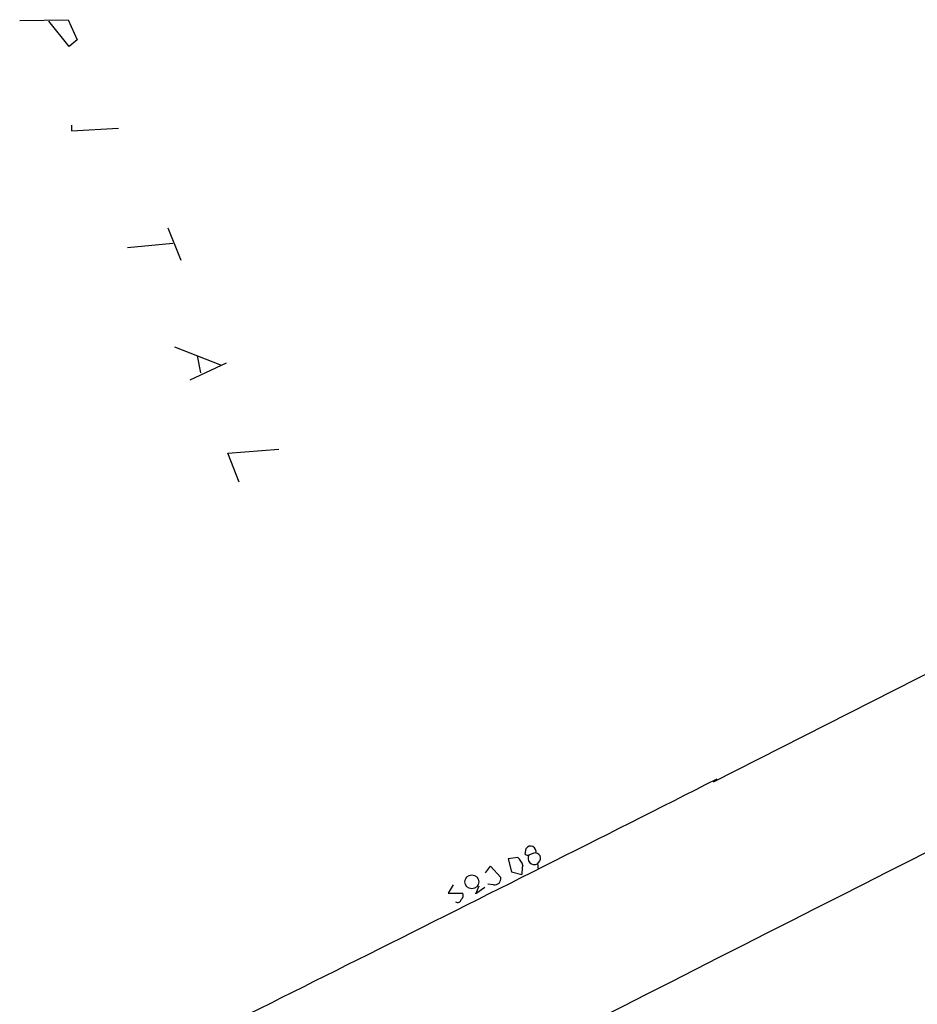
# Model space of a CAD drawing. Extents: x 8 to 738, y 1370 to 2237.
# Drawn here: x 474 to 568, y 1726 to 1829 of the extents above; entities that cross this region are included whole.
import ezdxf

# ---------------------------------------------------------------- set-up
doc = ezdxf.new("R2010")
doc.units = 0
doc.header["$MEASUREMENT"] = 0
doc.layers.add('MAIN', color=5, linetype='CONTINUOUS')

msp = doc.modelspace()

# ---------------------------------------------------------------- linework, layer by layer
at = {"layer": 'MAIN'}
for p, q in [((474.3873, 1829.1107), (479.4673, 1829.1954)), ((479.552, 1826.4014), (477.4353, 1829.0261)), ((479.4673, 1829.1954), (480.3987, 1827.0787)), ((480.3987, 1827.0787), (479.552, 1826.4014)), ((479.806, 1818.1887), (479.806, 1817.5961)), ((479.806, 1817.5961), (484.7167, 1817.8501)), ((489.8813, 1807.4361), (491.236, 1804.0494)), ((485.648, 1805.4041), (490.3893, 1805.8274)), ((639.1487, 1796.3447), (546.862, 1749.5241)), ((490.5587, 1794.9901), (495.3847, 1793.1274)), ((492.9293, 1794.0587), (493.268, 1792.2807)), ((495.9773, 1793.2967), (492.1673, 1791.5187)), ((496.1467, 1783.8987), (501.4807, 1784.3221)), ((497.332, 1780.8507), (496.1467, 1783.8987)), ((527.2193, 1741.9887), (527.304, 1742.5814)), ((527.6427, 1741.9041), (528.2353, 1742.1581)), ((526.4573, 1741.6501), (525.4413, 1741.4807)), ((525.4413, 1741.4807), (525.78, 1740.1261)), ((523.0707, 1740.0414), (523.5787, 1740.7187)), ((523.5787, 1740.7187), (524.6793, 1739.5334)), ((525.78, 1740.1261), (526.8807, 1739.8721)), ((528.4893, 1741.0574), (528.574, 1740.3801)), ((519.684, 1738.7714), (519.176, 1737.9247)), ((522.0547, 1737.8401), (522.3933, 1738.6867)), ((522.986, 1738.5174), (522.0547, 1737.8401)), ((523.9173, 1738.7714), (523.3247, 1738.8561)), ((519.176, 1737.9247), (520.7, 1737.9247))]:
    msp.add_line(p, q, dxfattribs=at)
msp.add_circle((521.641, 1739.0917), 0.7284, dxfattribs=at)
for centre, radius, start, end in [((19304.5955, -35219.8492), 41439.2114, 116.76534886, 117.014604), ((-4072.8719, 10888.4069), 10240.0607, 296.36357485, 296.81970913), ((527.7762, 1742.2558), 0.5736, 341.457649, 145.412248), ((525.3155, 1740.3893), 1.701, 14.090163, 47.835524), ((527.5156, 1742.3696), 0.4825, 232.120851, 285.271781), ((528.1637, 1741.5272), 0.643, 144.117402, 300.421271), ((528.3146, 1741.5504), 0.523, 289.512344, 89.408439), ((529.72, 1740.0837), 2.8472, 165.358045, 184.262113), ((524.002, 1739.4487), 0.6826, 262.87186, 7.12814), ((520.1497, 1737.318), 0.3875, 236.88812, 349.502061), ((520.1075, 1737.713), 0.6292, 312.268789, 19.661787)]:
    msp.add_arc(centre, radius, start, end, dxfattribs=at)

doc.saveas('drawing.dxf')
